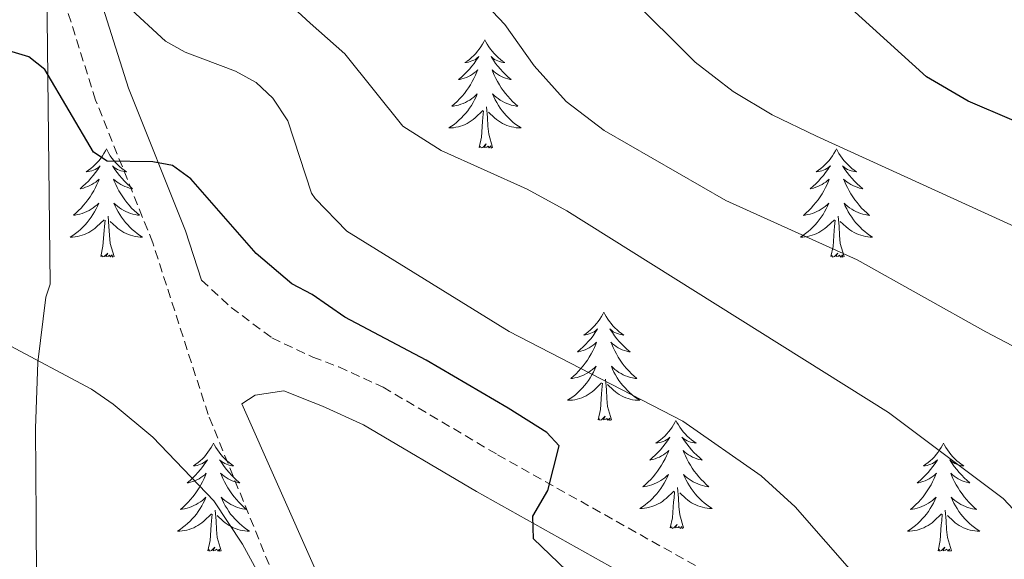
# Model space of a CAD drawing. Units: metres. Extents: x 616958 to 621463, y 4719772 to 4722818.
# Drawn here: x 619611 to 619719, y 4720978 to 4721038 of the extents above; entities that cross this region are included whole.
import ezdxf

# ---------------------------------------------------------------- set-up
doc = ezdxf.new("R2010")
doc.units = ezdxf.units.M
doc.header["$MEASUREMENT"] = 0
doc.linetypes.add('TRAZOSX2', pattern=[1.5, 1, -0.5])
for name, color, linetype, lineweight in [('Level 21', 19, 'Continuous', 0), ('Level 35', 92, 'Continuous', 0), ('Level 36', 19, 'Continuous', 40), ('Level 4', 36, 'Continuous', 30), ('Level 5', 36, 'Continuous', 0)]:
    doc.layers.add(name, color=color, linetype=linetype, lineweight=lineweight)

msp = doc.modelspace()

# ---------------------------------------------------------------- linework, layer by layer
at = {"layer": 'Level 21', "color": 19, "linetype": 'Continuous', "lineweight": 0}
for points in [[(619630.77, 4721008.84, 772.86), (619629.01, 4721014.28, 773.62), (619622.72, 4721029.98, 776.06), (619617.53, 4721046.38, 778.5)], [(619643.21, 4720977.19, 769.89), (619635.2, 4720995.2, 770.37), (619636.67, 4720996.17, 771.47), (619639.86, 4720996.63, 771.47), (619643.07, 4720995.37, 773.09), (619644.11, 4720994.97, 773.22), (619648.63, 4720992.91, 773.69), (619661.1, 4720985.56, 774.56), (619685.89, 4720971.68, 776.9), (619693.92, 4720965.79, 777.89), (619700.84, 4720960.18, 778.78), (619718.31, 4720944.33, 781.06), (619721.65, 4720940.66, 781.52), (619725.8, 4720934.97, 782.47), (619731.23, 4720926.75, 784.29), (619739.93, 4720913.22, 786.54), (619743.11, 4720909.43, 787.12), (619746.65, 4720905.91, 787.69), (619758.75, 4720894.77, 789.66), (619778.44, 4720870.16, 793.73)]]:
    msp.add_polyline3d(points, dxfattribs=at)
at = {"layer": 'Level 21', "color": 19, "linetype": 'TRAZOSX2', "lineweight": 0}
for points in [[(619643.3, 4720965.01, 769.31), (619631.5, 4720994.03, 770.37), (619625.39, 4721012.97, 773.62), (619619.09, 4721028.68, 776.06), (619613.82, 4721045.37, 778.5)], [(619630.77, 4721008.84, 772.86), (619634.04, 4721005.84, 772.86), (619638.54, 4721002.47, 772.86), (619643.03, 4721000.37, 772.86), (619645.91, 4720999.27, 773.22), (619650.79, 4720997.05, 773.69), (619663.42, 4720989.6, 774.56), (619688.41, 4720975.6, 776.9), (619696.77, 4720969.48, 777.89), (619703.87, 4720963.72, 778.78), (619721.61, 4720947.64, 781.06), (619725.27, 4720943.61, 781.52), (619729.63, 4720937.63, 782.47), (619735.13, 4720929.29, 784.29), (619743.69, 4720915.99, 786.54), (619746.54, 4720912.58, 787.12), (619749.87, 4720909.28, 787.69), (619762.17, 4720897.95, 789.66), (619782.22, 4720872.9, 793.73)]]:
    msp.add_polyline3d(points, dxfattribs=at)
at = {"layer": 'Level 35', "color": 92, "linetype": 'Continuous', "lineweight": 0, "ltscale": 0.5}
msp.add_polyline3d([(619616.48, 4720879.95, 751.32), (619616.13, 4720888.43, 752.61), (619614.46, 4720908, 756.62), (619613.77, 4720917.86, 758.32), (619612.91, 4720943.74, 760.58), (619612.69, 4720954.39, 761.84), (619612.52, 4720982.66, 766.07), (619612.46, 4720992.49, 768.3), (619612.72, 4720999.82, 769.97), (619613.62, 4721006.95, 771.39), (619614.07, 4721008.39, 771.65), (619612.85, 4721115.81, 774.76)], dxfattribs=at)
at = {"layer": 'Level 36', "color": 92, "linetype": 'Continuous', "lineweight": 0}
for points in [[(619662.02, 4721035.32), (619661.91, 4721035.1), (619661.75, 4721034.83), (619661.58, 4721034.56), (619661.4, 4721034.31), (619661.21, 4721034.06), (619661, 4721033.82), (619660.78, 4721033.59), (619660.55, 4721033.38), (619660.31, 4721033.17), (619660.06, 4721032.98), (619659.8, 4721032.81), (619660, 4721032.83), (619660.2, 4721032.87), (619660.4, 4721032.92), (619660.59, 4721032.99), (619660.78, 4721033.07), (619660.97, 4721033.17), (619661.14, 4721033.29), (619661.34, 4721033.48), (619661.3, 4721033.41), (619661.07, 4721033.07), (619660.83, 4721032.73), (619660.57, 4721032.41), (619660.31, 4721032.09), (619660.03, 4721031.78), (619659.73, 4721031.49), (619659.43, 4721031.21), (619659.12, 4721030.94), (619659.24, 4721030.96), (619659.49, 4721031.02), (619659.73, 4721031.09), (619659.97, 4721031.18), (619660.2, 4721031.28), (619660.42, 4721031.4), (619660.64, 4721031.53), (619660.84, 4721031.67), (619661.04, 4721031.83), (619661.23, 4721032), (619661.14, 4721031.78), (619660.98, 4721031.42), (619660.81, 4721031.07), (619660.63, 4721030.72), (619660.43, 4721030.38), (619660.21, 4721030.05), (619659.99, 4721029.73), (619659.75, 4721029.41), (619659.5, 4721029.11), (619659.23, 4721028.82), (619658.96, 4721028.54), (619658.67, 4721028.27), (619658.37, 4721028.01), (619658.57, 4721028.03), (619658.84, 4721028.08), (619659.1, 4721028.14), (619659.36, 4721028.22), (619659.61, 4721028.32), (619659.86, 4721028.43), (619660.1, 4721028.55), (619660.34, 4721028.69), (619660.56, 4721028.84), (619660.78, 4721029), (619660.99, 4721029.18), (619661.18, 4721029.36), (619661.04, 4721029.04)], [(619662.02, 4721035.32), (619662.13, 4721035.1), (619662.28, 4721034.83), (619662.45, 4721034.56), (619662.63, 4721034.31), (619662.83, 4721034.06), (619663.03, 4721033.82), (619663.25, 4721033.59), (619663.48, 4721033.38), (619663.72, 4721033.17), (619663.97, 4721032.98), (619664.23, 4721032.81), (619664.03, 4721032.83), (619663.83, 4721032.87), (619663.63, 4721032.92), (619663.44, 4721032.99), (619663.25, 4721033.07), (619663.07, 4721033.17), (619662.89, 4721033.29), (619662.69, 4721033.48), (619662.73, 4721033.41), (619662.96, 4721033.07), (619663.2, 4721032.73), (619663.46, 4721032.41), (619663.73, 4721032.09), (619664.01, 4721031.78), (619664.3, 4721031.49), (619664.6, 4721031.21), (619664.91, 4721030.94), (619664.79, 4721030.96), (619664.54, 4721031.02), (619664.3, 4721031.09), (619664.07, 4721031.18), (619663.83, 4721031.28), (619663.61, 4721031.4), (619663.4, 4721031.53), (619663.19, 4721031.67), (619662.99, 4721031.83), (619662.81, 4721032), (619662.89, 4721031.78), (619663.05, 4721031.42), (619663.22, 4721031.07), (619663.41, 4721030.72), (619663.61, 4721030.38), (619663.82, 4721030.05), (619664.04, 4721029.73), (619664.28, 4721029.41), (619664.53, 4721029.11), (619664.8, 4721028.82), (619665.07, 4721028.54), (619665.36, 4721028.27), (619665.66, 4721028.01), (619665.46, 4721028.03), (619665.19, 4721028.08), (619664.93, 4721028.14), (619664.67, 4721028.22), (619664.42, 4721028.32), (619664.17, 4721028.43), (619663.93, 4721028.55), (619663.69, 4721028.69), (619663.47, 4721028.84), (619663.25, 4721029), (619663.05, 4721029.18), (619662.85, 4721029.36), (619662.99, 4721029.04)], [(619661.04, 4721029.04), (619660.88, 4721028.72), (619660.71, 4721028.4), (619660.53, 4721028.1), (619660.33, 4721027.8), (619660.13, 4721027.51), (619659.9, 4721027.23), (619659.67, 4721026.97), (619659.42, 4721026.71), (619659.16, 4721026.46), (619658.89, 4721026.23), (619658.61, 4721026.01), (619658.33, 4721025.8), (619658.04, 4721025.61), (619658.3, 4721025.62), (619658.56, 4721025.64), (619658.83, 4721025.68), (619659.09, 4721025.74), (619659.34, 4721025.81), (619659.59, 4721025.9), (619659.83, 4721026), (619660.07, 4721026.12), (619660.3, 4721026.25), (619660.52, 4721026.39), (619660.74, 4721026.55), (619660.94, 4721026.72), (619661.79, 4721027.52)], [(619662.99, 4721029.04), (619663.15, 4721028.72), (619663.32, 4721028.4), (619663.5, 4721028.1), (619663.7, 4721027.8), (619663.91, 4721027.51), (619664.13, 4721027.23), (619664.37, 4721026.97), (619664.61, 4721026.71), (619664.87, 4721026.46), (619665.14, 4721026.23), (619665.42, 4721026.01), (619665.71, 4721025.8), (619666, 4721025.61), (619665.73, 4721025.62), (619665.47, 4721025.64), (619665.21, 4721025.68), (619664.95, 4721025.74), (619664.69, 4721025.81), (619664.44, 4721025.9), (619664.2, 4721026), (619663.96, 4721026.12), (619663.73, 4721026.25), (619663.51, 4721026.39), (619663.29, 4721026.55), (619663.09, 4721026.72), (619662.43, 4721027.34)], [(619661.4, 4721023.47), (619661.64, 4721024.59), (619661.75, 4721026.33), (619661.8, 4721026.76), (619661.87, 4721027.49)], [(619662.87, 4721023.47), (619662.44, 4721024.91), (619662.35, 4721025.81), (619662.3, 4721026.76), (619662.2, 4721027.93)], [(619620.28, 4721023.3), (619620.17, 4721023.08), (619620.01, 4721022.8), (619619.84, 4721022.54), (619619.66, 4721022.28), (619619.47, 4721022.03), (619619.26, 4721021.79), (619619.04, 4721021.57), (619618.81, 4721021.35), (619618.57, 4721021.15), (619618.32, 4721020.96), (619618.06, 4721020.78), (619618.26, 4721020.8), (619618.46, 4721020.84), (619618.66, 4721020.9), (619618.86, 4721020.97), (619619.05, 4721021.05), (619619.23, 4721021.15), (619619.4, 4721021.26), (619619.61, 4721021.45), (619619.56, 4721021.39), (619619.33, 4721021.04), (619619.09, 4721020.71), (619618.83, 4721020.38), (619618.57, 4721020.07), (619618.29, 4721019.76), (619617.99, 4721019.47), (619617.69, 4721019.18), (619617.38, 4721018.91), (619617.5, 4721018.93), (619617.75, 4721018.99), (619617.99, 4721019.07), (619618.23, 4721019.15), (619618.46, 4721019.26), (619618.68, 4721019.37), (619618.9, 4721019.51), (619619.1, 4721019.65), (619619.3, 4721019.81), (619619.49, 4721019.98), (619619.4, 4721019.76), (619619.24, 4721019.39), (619619.07, 4721019.04), (619618.89, 4721018.69), (619618.69, 4721018.35), (619618.48, 4721018.02), (619618.25, 4721017.7), (619618.01, 4721017.39), (619617.76, 4721017.09), (619617.49, 4721016.79), (619617.22, 4721016.51), (619616.93, 4721016.24), (619616.64, 4721015.99), (619616.83, 4721016.01), (619617.1, 4721016.06), (619617.36, 4721016.12), (619617.62, 4721016.2), (619617.88, 4721016.29), (619618.12, 4721016.4), (619618.37, 4721016.52), (619618.6, 4721016.66), (619618.82, 4721016.81), (619619.04, 4721016.98), (619619.25, 4721017.15), (619619.44, 4721017.34), (619619.3, 4721017.01)], [(619620.28, 4721023.3), (619620.39, 4721023.08), (619620.54, 4721022.8), (619620.71, 4721022.54), (619620.89, 4721022.28), (619621.09, 4721022.03), (619621.29, 4721021.79), (619621.51, 4721021.57), (619621.74, 4721021.35), (619621.98, 4721021.15), (619622.23, 4721020.96), (619622.49, 4721020.78), (619622.29, 4721020.8), (619622.09, 4721020.84), (619621.89, 4721020.9), (619621.7, 4721020.97), (619621.51, 4721021.05), (619621.33, 4721021.15), (619621.15, 4721021.26), (619620.95, 4721021.45), (619620.99, 4721021.39), (619621.22, 4721021.04), (619621.46, 4721020.71), (619621.72, 4721020.38), (619621.99, 4721020.07), (619622.27, 4721019.76), (619622.56, 4721019.47), (619622.86, 4721019.18), (619623.17, 4721018.91), (619623.05, 4721018.93), (619622.81, 4721018.99), (619622.56, 4721019.07), (619622.33, 4721019.15), (619622.1, 4721019.26), (619621.87, 4721019.37), (619621.66, 4721019.51), (619621.45, 4721019.65), (619621.25, 4721019.81), (619621.07, 4721019.98), (619621.15, 4721019.76), (619621.31, 4721019.39), (619621.48, 4721019.04), (619621.67, 4721018.69), (619621.87, 4721018.35), (619622.08, 4721018.02), (619622.31, 4721017.7), (619622.54, 4721017.39), (619622.79, 4721017.09), (619623.06, 4721016.79), (619623.33, 4721016.51), (619623.62, 4721016.24), (619623.92, 4721015.99), (619623.72, 4721016.01), (619623.45, 4721016.06), (619623.19, 4721016.12), (619622.93, 4721016.2), (619622.68, 4721016.29), (619622.43, 4721016.4), (619622.19, 4721016.52), (619621.95, 4721016.66), (619621.73, 4721016.81), (619621.51, 4721016.98), (619621.31, 4721017.15), (619621.11, 4721017.34), (619621.25, 4721017.01)], [(619662.87, 4721023.47), (619662.69, 4721023.4), (619662.67, 4721023.64), (619662.48, 4721023.42), (619662.36, 4721023.62), (619662.24, 4721023.51), (619661.97, 4721023.46), (619662.17, 4721023.85), (619661.78, 4721023.47), (619661.59, 4721023.42), (619661.55, 4721023.58), (619661.4, 4721023.47)], [(619700.78, 4721023.3), (619700.67, 4721023.08), (619700.51, 4721022.8), (619700.35, 4721022.54), (619700.17, 4721022.28), (619699.97, 4721022.03), (619699.76, 4721021.79), (619699.55, 4721021.57), (619699.31, 4721021.35), (619699.07, 4721021.15), (619698.82, 4721020.96), (619698.56, 4721020.78), (619698.76, 4721020.8), (619698.97, 4721020.84), (619699.17, 4721020.9), (619699.36, 4721020.97), (619699.55, 4721021.05), (619699.73, 4721021.15), (619699.9, 4721021.26), (619700.11, 4721021.45), (619700.07, 4721021.39), (619699.84, 4721021.04), (619699.59, 4721020.71), (619699.34, 4721020.38), (619699.07, 4721020.06), (619698.79, 4721019.76), (619698.5, 4721019.47), (619698.2, 4721019.18), (619697.88, 4721018.91), (619698.01, 4721018.93), (619698.25, 4721018.99), (619698.49, 4721019.07), (619698.73, 4721019.15), (619698.96, 4721019.26), (619699.19, 4721019.37), (619699.4, 4721019.51), (619699.61, 4721019.65), (619699.81, 4721019.81), (619699.99, 4721019.98), (619699.9, 4721019.75), (619699.75, 4721019.39), (619699.58, 4721019.04), (619699.39, 4721018.69), (619699.19, 4721018.35), (619698.98, 4721018.02), (619698.75, 4721017.7), (619698.51, 4721017.39), (619698.26, 4721017.09), (619698, 4721016.79), (619697.72, 4721016.51), (619697.44, 4721016.24), (619697.14, 4721015.98), (619697.34, 4721016.01), (619697.6, 4721016.06), (619697.87, 4721016.12), (619698.13, 4721016.2), (619698.38, 4721016.29), (619698.63, 4721016.4), (619698.87, 4721016.52), (619699.1, 4721016.66), (619699.33, 4721016.81), (619699.54, 4721016.97), (619699.75, 4721017.15), (619699.95, 4721017.34), (619699.8, 4721017.01)], [(619700.78, 4721023.3), (619700.89, 4721023.08), (619701.05, 4721022.8), (619701.21, 4721022.54), (619701.4, 4721022.28), (619701.59, 4721022.03), (619701.8, 4721021.79), (619702.02, 4721021.57), (619702.25, 4721021.35), (619702.49, 4721021.15), (619702.74, 4721020.96), (619703, 4721020.78), (619702.8, 4721020.8), (619702.6, 4721020.84), (619702.4, 4721020.9), (619702.2, 4721020.97), (619702.01, 4721021.05), (619701.83, 4721021.15), (619701.66, 4721021.26), (619701.45, 4721021.45), (619701.49, 4721021.39), (619701.72, 4721021.04), (619701.97, 4721020.71), (619702.22, 4721020.38), (619702.49, 4721020.06), (619702.77, 4721019.76), (619703.06, 4721019.47), (619703.37, 4721019.18), (619703.68, 4721018.91), (619703.55, 4721018.93), (619703.31, 4721018.99), (619703.07, 4721019.07), (619702.83, 4721019.15), (619702.6, 4721019.26), (619702.38, 4721019.37), (619702.16, 4721019.51), (619701.95, 4721019.65), (619701.76, 4721019.81), (619701.57, 4721019.98), (619701.66, 4721019.75), (619701.81, 4721019.39), (619701.99, 4721019.04), (619702.17, 4721018.69), (619702.37, 4721018.35), (619702.58, 4721018.02), (619702.81, 4721017.7), (619703.05, 4721017.39), (619703.3, 4721017.09), (619703.56, 4721016.79), (619703.84, 4721016.51), (619704.13, 4721016.24), (619704.42, 4721015.98), (619704.23, 4721016.01), (619703.96, 4721016.06), (619703.7, 4721016.12), (619703.44, 4721016.2), (619703.18, 4721016.29), (619702.93, 4721016.4), (619702.69, 4721016.52), (619702.46, 4721016.66), (619702.23, 4721016.81), (619702.02, 4721016.97), (619701.81, 4721017.15), (619701.62, 4721017.34), (619701.76, 4721017.01)], [(619619.3, 4721017.01), (619619.15, 4721016.69), (619618.98, 4721016.38), (619618.79, 4721016.07), (619618.6, 4721015.78), (619618.39, 4721015.49), (619618.16, 4721015.21), (619617.93, 4721014.94), (619617.68, 4721014.68), (619617.42, 4721014.44), (619617.15, 4721014.21), (619616.88, 4721013.98), (619616.59, 4721013.77), (619616.3, 4721013.58), (619616.56, 4721013.59), (619616.83, 4721013.62), (619617.09, 4721013.66), (619617.35, 4721013.71), (619617.6, 4721013.79), (619617.85, 4721013.87), (619618.09, 4721013.98), (619618.33, 4721014.09), (619618.56, 4721014.22), (619618.79, 4721014.37), (619619, 4721014.53), (619619.2, 4721014.7), (619620.05, 4721015.5)], [(619621.25, 4721017.01), (619621.41, 4721016.69), (619621.58, 4721016.38), (619621.76, 4721016.07), (619621.96, 4721015.78), (619622.17, 4721015.49), (619622.39, 4721015.21), (619622.63, 4721014.94), (619622.87, 4721014.68), (619623.13, 4721014.44), (619623.4, 4721014.21), (619623.68, 4721013.98), (619623.97, 4721013.77), (619624.26, 4721013.58), (619623.99, 4721013.59), (619623.73, 4721013.62), (619623.47, 4721013.66), (619623.21, 4721013.71), (619622.95, 4721013.79), (619622.7, 4721013.87), (619622.46, 4721013.98), (619622.22, 4721014.09), (619621.99, 4721014.22), (619621.77, 4721014.37), (619621.56, 4721014.53), (619621.35, 4721014.7), (619620.69, 4721015.32)], [(619699.8, 4721017.01), (619699.65, 4721016.69), (619699.48, 4721016.38), (619699.3, 4721016.07), (619699.1, 4721015.77), (619698.89, 4721015.49), (619698.67, 4721015.21), (619698.43, 4721014.94), (619698.19, 4721014.68), (619697.93, 4721014.44), (619697.66, 4721014.2), (619697.38, 4721013.98), (619697.09, 4721013.77), (619696.8, 4721013.58), (619697.07, 4721013.59), (619697.33, 4721013.62), (619697.59, 4721013.66), (619697.85, 4721013.71), (619698.11, 4721013.79), (619698.35, 4721013.87), (619698.6, 4721013.98), (619698.84, 4721014.09), (619699.07, 4721014.22), (619699.29, 4721014.37), (619699.5, 4721014.53), (619699.71, 4721014.7), (619700.55, 4721015.49)], [(619701.76, 4721017.01), (619701.91, 4721016.69), (619702.08, 4721016.38), (619702.27, 4721016.07), (619702.46, 4721015.77), (619702.67, 4721015.49), (619702.89, 4721015.21), (619703.13, 4721014.94), (619703.38, 4721014.68), (619703.63, 4721014.44), (619703.9, 4721014.2), (619704.18, 4721013.98), (619704.47, 4721013.77), (619704.76, 4721013.58), (619704.5, 4721013.59), (619704.23, 4721013.62), (619703.97, 4721013.66), (619703.71, 4721013.71), (619703.46, 4721013.79), (619703.21, 4721013.87), (619702.96, 4721013.98), (619702.73, 4721014.09), (619702.49, 4721014.22), (619702.27, 4721014.37), (619702.06, 4721014.53), (619701.86, 4721014.7), (619701.2, 4721015.32)], [(619619.66, 4721011.45), (619619.9, 4721012.57), (619620.02, 4721014.31), (619620.06, 4721014.74), (619620.13, 4721015.46)], [(619621.13, 4721011.45), (619620.7, 4721012.89), (619620.61, 4721013.79), (619620.56, 4721014.74), (619620.46, 4721015.9)], [(619700.16, 4721011.45), (619700.41, 4721012.56), (619700.52, 4721014.31), (619700.57, 4721014.74), (619700.63, 4721015.46)], [(619701.63, 4721011.45), (619701.2, 4721012.89), (619701.11, 4721013.79), (619701.07, 4721014.74), (619700.96, 4721015.9)], [(619621.13, 4721011.45), (619620.95, 4721011.38), (619620.93, 4721011.62), (619620.75, 4721011.4), (619620.62, 4721011.6), (619620.5, 4721011.49), (619620.23, 4721011.44), (619620.43, 4721011.83), (619620.04, 4721011.45), (619619.86, 4721011.4), (619619.81, 4721011.56), (619619.66, 4721011.45)], [(619701.63, 4721011.45), (619701.46, 4721011.38), (619701.44, 4721011.62), (619701.25, 4721011.39), (619701.13, 4721011.6), (619701.01, 4721011.49), (619700.74, 4721011.44), (619700.93, 4721011.83), (619700.55, 4721011.45), (619700.36, 4721011.39), (619700.32, 4721011.56), (619700.16, 4721011.45)], [(619675.12, 4721005.31), (619675.01, 4721005.09), (619674.86, 4721004.82), (619674.69, 4721004.55), (619674.51, 4721004.29), (619674.31, 4721004.05), (619674.11, 4721003.81), (619673.89, 4721003.58), (619673.66, 4721003.37), (619673.42, 4721003.16), (619673.17, 4721002.97), (619672.91, 4721002.79), (619673.11, 4721002.82), (619673.31, 4721002.86), (619673.51, 4721002.91), (619673.7, 4721002.98), (619673.89, 4721003.07), (619674.07, 4721003.16), (619674.25, 4721003.28), (619674.45, 4721003.47), (619674.41, 4721003.4), (619674.18, 4721003.06), (619673.94, 4721002.72), (619673.68, 4721002.39), (619673.41, 4721002.08), (619673.13, 4721001.77), (619672.84, 4721001.48), (619672.54, 4721001.2), (619672.23, 4721000.93), (619672.35, 4721000.95), (619672.59, 4721001.01), (619672.84, 4721001.08), (619673.07, 4721001.17), (619673.3, 4721001.27), (619673.53, 4721001.39), (619673.74, 4721001.52), (619673.95, 4721001.67), (619674.15, 4721001.82), (619674.33, 4721001.99), (619674.25, 4721001.77), (619674.09, 4721001.41), (619673.92, 4721001.05), (619673.73, 4721000.71), (619673.53, 4721000.37), (619673.32, 4721000.04), (619673.09, 4720999.71), (619672.86, 4720999.4), (619672.61, 4720999.1), (619672.34, 4720998.81), (619672.07, 4720998.53), (619671.78, 4720998.26), (619671.48, 4720998), (619671.68, 4720998.02), (619671.95, 4720998.07), (619672.21, 4720998.13), (619672.47, 4720998.21), (619672.72, 4720998.31), (619672.97, 4720998.41), (619673.21, 4720998.54), (619673.45, 4720998.68), (619673.67, 4720998.83), (619673.89, 4720998.99), (619674.09, 4720999.17), (619674.29, 4720999.35), (619674.15, 4720999.03)], [(619675.12, 4721005.31), (619675.23, 4721005.09), (619675.39, 4721004.82), (619675.56, 4721004.55), (619675.74, 4721004.29), (619675.93, 4721004.05), (619676.14, 4721003.81), (619676.36, 4721003.58), (619676.59, 4721003.37), (619676.83, 4721003.16), (619677.08, 4721002.97), (619677.34, 4721002.79), (619677.14, 4721002.82), (619676.94, 4721002.86), (619676.74, 4721002.91), (619676.54, 4721002.98), (619676.35, 4721003.07), (619676.17, 4721003.16), (619676, 4721003.28), (619675.79, 4721003.47), (619675.84, 4721003.4), (619676.07, 4721003.06), (619676.31, 4721002.72), (619676.57, 4721002.39), (619676.83, 4721002.08), (619677.11, 4721001.77), (619677.41, 4721001.48), (619677.71, 4721001.2), (619678.02, 4721000.93), (619677.9, 4721000.95), (619677.65, 4721001.01), (619677.41, 4721001.08), (619677.17, 4721001.17), (619676.94, 4721001.27), (619676.72, 4721001.39), (619676.5, 4721001.52), (619676.3, 4721001.67), (619676.1, 4721001.82), (619675.91, 4721001.99), (619676, 4721001.77), (619676.16, 4721001.41), (619676.33, 4721001.05), (619676.51, 4721000.71), (619676.71, 4721000.37), (619676.92, 4721000.04), (619677.15, 4720999.71), (619677.39, 4720999.4), (619677.64, 4720999.1), (619677.91, 4720998.81), (619678.18, 4720998.53), (619678.47, 4720998.26), (619678.76, 4720998), (619678.57, 4720998.02), (619678.3, 4720998.07), (619678.04, 4720998.13), (619677.78, 4720998.21), (619677.52, 4720998.31), (619677.28, 4720998.41), (619677.03, 4720998.54), (619676.8, 4720998.68), (619676.58, 4720998.83), (619676.36, 4720998.99), (619676.15, 4720999.17), (619675.96, 4720999.35), (619676.1, 4720999.03)], [(619674.15, 4720999.03), (619673.99, 4720998.71), (619673.82, 4720998.39), (619673.64, 4720998.09), (619673.44, 4720997.79), (619673.23, 4720997.5), (619673.01, 4720997.22), (619672.77, 4720996.96), (619672.53, 4720996.7), (619672.27, 4720996.45), (619672, 4720996.22), (619671.72, 4720996), (619671.43, 4720995.79), (619671.14, 4720995.6), (619671.41, 4720995.61), (619671.67, 4720995.63), (619671.93, 4720995.67), (619672.19, 4720995.73), (619672.45, 4720995.8), (619672.7, 4720995.89), (619672.94, 4720995.99), (619673.18, 4720996.11), (619673.41, 4720996.24), (619673.63, 4720996.38), (619673.84, 4720996.54), (619674.05, 4720996.71), (619674.89, 4720997.51)], [(619676.1, 4720999.03), (619676.25, 4720998.71), (619676.42, 4720998.39), (619676.61, 4720998.09), (619676.8, 4720997.79), (619677.01, 4720997.5), (619677.24, 4720997.22), (619677.47, 4720996.96), (619677.72, 4720996.7), (619677.98, 4720996.45), (619678.25, 4720996.22), (619678.52, 4720996), (619678.81, 4720995.79), (619679.1, 4720995.6), (619678.84, 4720995.61), (619678.57, 4720995.63), (619678.31, 4720995.67), (619678.05, 4720995.73), (619677.8, 4720995.8), (619677.55, 4720995.89), (619677.31, 4720995.99), (619677.07, 4720996.11), (619676.84, 4720996.24), (619676.61, 4720996.38), (619676.4, 4720996.54), (619676.2, 4720996.71), (619675.54, 4720997.33)], [(619675.97, 4720993.46), (619675.55, 4720994.9), (619675.45, 4720995.81), (619675.41, 4720996.75), (619675.31, 4720997.92)], [(619674.5, 4720993.46), (619674.75, 4720994.58), (619674.86, 4720996.32), (619674.91, 4720996.75), (619674.97, 4720997.48)], [(619675.97, 4720993.46), (619675.8, 4720993.39), (619675.78, 4720993.63), (619675.59, 4720993.41), (619675.47, 4720993.61), (619675.35, 4720993.51), (619675.08, 4720993.45), (619675.27, 4720993.84), (619674.89, 4720993.46), (619674.7, 4720993.41), (619674.66, 4720993.57), (619674.5, 4720993.46)], [(619683.08, 4720993.39), (619682.97, 4720993.17), (619682.82, 4720992.9), (619682.65, 4720992.63), (619682.47, 4720992.38), (619682.27, 4720992.13), (619682.07, 4720991.89), (619681.85, 4720991.66), (619681.62, 4720991.45), (619681.38, 4720991.25), (619681.13, 4720991.05), (619680.87, 4720990.88), (619681.07, 4720990.9), (619681.27, 4720990.94), (619681.47, 4720990.99), (619681.66, 4720991.06), (619681.85, 4720991.15), (619682.03, 4720991.25), (619682.21, 4720991.36), (619682.41, 4720991.55), (619682.37, 4720991.48), (619682.14, 4720991.14), (619681.9, 4720990.8), (619681.64, 4720990.48), (619681.37, 4720990.16), (619681.09, 4720989.85), (619680.8, 4720989.56), (619680.5, 4720989.28), (619680.19, 4720989.01), (619680.31, 4720989.03), (619680.55, 4720989.09), (619680.8, 4720989.16), (619681.03, 4720989.25), (619681.26, 4720989.35), (619681.49, 4720989.47), (619681.7, 4720989.6), (619681.91, 4720989.75), (619682.11, 4720989.9), (619682.29, 4720990.07), (619682.21, 4720989.85), (619682.05, 4720989.49), (619681.88, 4720989.14), (619681.69, 4720988.79), (619681.49, 4720988.45), (619681.28, 4720988.12), (619681.05, 4720987.8), (619680.82, 4720987.48), (619680.57, 4720987.18), (619680.3, 4720986.89), (619680.03, 4720986.61), (619679.74, 4720986.34), (619679.44, 4720986.08), (619679.64, 4720986.11), (619679.91, 4720986.15), (619680.17, 4720986.21), (619680.43, 4720986.29), (619680.68, 4720986.39), (619680.93, 4720986.5), (619681.17, 4720986.62), (619681.41, 4720986.76), (619681.63, 4720986.91), (619681.85, 4720987.07), (619682.05, 4720987.25), (619682.25, 4720987.43), (619682.11, 4720987.11)], [(619683.08, 4720993.39), (619683.19, 4720993.17), (619683.35, 4720992.9), (619683.52, 4720992.63), (619683.7, 4720992.38), (619683.89, 4720992.13), (619684.1, 4720991.89), (619684.32, 4720991.66), (619684.55, 4720991.45), (619684.79, 4720991.25), (619685.04, 4720991.05), (619685.3, 4720990.88), (619685.1, 4720990.9), (619684.9, 4720990.94), (619684.7, 4720990.99), (619684.5, 4720991.06), (619684.31, 4720991.15), (619684.13, 4720991.25), (619683.96, 4720991.36), (619683.75, 4720991.55), (619683.8, 4720991.48), (619684.03, 4720991.14), (619684.27, 4720990.8), (619684.53, 4720990.48), (619684.79, 4720990.16), (619685.07, 4720989.85), (619685.37, 4720989.56), (619685.67, 4720989.28), (619685.98, 4720989.01), (619685.86, 4720989.03), (619685.61, 4720989.09), (619685.37, 4720989.16), (619685.13, 4720989.25), (619684.9, 4720989.35), (619684.68, 4720989.47), (619684.46, 4720989.6), (619684.26, 4720989.75), (619684.06, 4720989.9), (619683.87, 4720990.07), (619683.96, 4720989.85), (619684.12, 4720989.49), (619684.29, 4720989.14), (619684.47, 4720988.79), (619684.67, 4720988.45), (619684.88, 4720988.12), (619685.11, 4720987.8), (619685.35, 4720987.48), (619685.6, 4720987.18), (619685.87, 4720986.89), (619686.14, 4720986.61), (619686.43, 4720986.34), (619686.72, 4720986.08), (619686.53, 4720986.11), (619686.26, 4720986.15), (619686, 4720986.21), (619685.74, 4720986.29), (619685.48, 4720986.39), (619685.24, 4720986.5), (619684.99, 4720986.62), (619684.76, 4720986.76), (619684.54, 4720986.91), (619684.32, 4720987.07), (619684.11, 4720987.25), (619683.92, 4720987.43), (619684.06, 4720987.11)], [(619632.09, 4720990.89), (619631.98, 4720990.67), (619631.83, 4720990.39), (619631.66, 4720990.13), (619631.48, 4720989.87), (619631.28, 4720989.62), (619631.08, 4720989.38), (619630.86, 4720989.16), (619630.63, 4720988.94), (619630.39, 4720988.74), (619630.14, 4720988.55), (619629.88, 4720988.37), (619630.07, 4720988.39), (619630.28, 4720988.43), (619630.48, 4720988.48), (619630.67, 4720988.55), (619630.86, 4720988.64), (619631.04, 4720988.74), (619631.22, 4720988.85), (619631.42, 4720989.04), (619631.38, 4720988.97), (619631.15, 4720988.63), (619630.91, 4720988.29), (619630.65, 4720987.97), (619630.38, 4720987.65), (619630.1, 4720987.35), (619629.81, 4720987.05), (619629.51, 4720986.77), (619629.19, 4720986.5), (619629.32, 4720986.52), (619629.57, 4720986.58), (619629.81, 4720986.65), (619630.04, 4720986.74), (619630.27, 4720986.84), (619630.5, 4720986.96), (619630.71, 4720987.09), (619630.92, 4720987.24), (619631.12, 4720987.39), (619631.3, 4720987.57), (619631.22, 4720987.34), (619631.06, 4720986.98), (619630.89, 4720986.63), (619630.7, 4720986.28), (619630.5, 4720985.94), (619630.29, 4720985.61), (619630.07, 4720985.29), (619629.83, 4720984.98), (619629.57, 4720984.67), (619629.31, 4720984.38), (619629.04, 4720984.1), (619628.75, 4720983.83), (619628.45, 4720983.57), (619628.65, 4720983.6), (619628.91, 4720983.64), (619629.18, 4720983.71), (619629.44, 4720983.79), (619629.69, 4720983.88), (619629.94, 4720983.99), (619630.18, 4720984.11), (619630.41, 4720984.25), (619630.64, 4720984.4), (619630.86, 4720984.56), (619631.06, 4720984.74), (619631.26, 4720984.93), (619631.12, 4720984.6)], [(619632.09, 4720990.89), (619632.2, 4720990.67), (619632.36, 4720990.39), (619632.53, 4720990.13), (619632.71, 4720989.87), (619632.9, 4720989.62), (619633.11, 4720989.38), (619633.33, 4720989.16), (619633.56, 4720988.94), (619633.8, 4720988.74), (619634.05, 4720988.55), (619634.31, 4720988.37), (619634.11, 4720988.39), (619633.91, 4720988.43), (619633.71, 4720988.48), (619633.51, 4720988.55), (619633.33, 4720988.64), (619633.14, 4720988.74), (619632.97, 4720988.85), (619632.77, 4720989.04), (619632.81, 4720988.97), (619633.04, 4720988.63), (619633.28, 4720988.29), (619633.53, 4720987.97), (619633.8, 4720987.65), (619634.08, 4720987.35), (619634.37, 4720987.05), (619634.68, 4720986.77), (619634.99, 4720986.5), (619634.87, 4720986.52), (619634.62, 4720986.58), (619634.38, 4720986.65), (619634.14, 4720986.74), (619633.91, 4720986.84), (619633.69, 4720986.96), (619633.47, 4720987.09), (619633.27, 4720987.24), (619633.07, 4720987.39), (619632.88, 4720987.57), (619632.97, 4720987.34), (619633.13, 4720986.98), (619633.3, 4720986.63), (619633.48, 4720986.28), (619633.68, 4720985.94), (619633.89, 4720985.61), (619634.12, 4720985.29), (619634.36, 4720984.98), (619634.61, 4720984.67), (619634.87, 4720984.38), (619635.15, 4720984.1), (619635.44, 4720983.83), (619635.73, 4720983.57), (619635.54, 4720983.6), (619635.27, 4720983.64), (619635.01, 4720983.71), (619634.75, 4720983.79), (619634.49, 4720983.88), (619634.25, 4720983.99), (619634.01, 4720984.11), (619633.77, 4720984.25), (619633.55, 4720984.4), (619633.33, 4720984.56), (619633.12, 4720984.74), (619632.93, 4720984.93), (619633.07, 4720984.6)], [(619712.6, 4720990.89), (619712.49, 4720990.67), (619712.33, 4720990.39), (619712.16, 4720990.13), (619711.98, 4720989.87), (619711.79, 4720989.62), (619711.58, 4720989.38), (619711.36, 4720989.16), (619711.13, 4720988.94), (619710.89, 4720988.74), (619710.64, 4720988.55), (619710.38, 4720988.37), (619710.58, 4720988.39), (619710.78, 4720988.43), (619710.98, 4720988.48), (619711.18, 4720988.55), (619711.37, 4720988.64), (619711.55, 4720988.74), (619711.72, 4720988.85), (619711.93, 4720989.04), (619711.89, 4720988.97), (619711.65, 4720988.63), (619711.41, 4720988.29), (619711.16, 4720987.97), (619710.89, 4720987.65), (619710.61, 4720987.35), (619710.32, 4720987.05), (619710.01, 4720986.77), (619709.7, 4720986.5), (619709.82, 4720986.52), (619710.07, 4720986.58), (619710.31, 4720986.65), (619710.55, 4720986.74), (619710.78, 4720986.84), (619711, 4720986.96), (619711.22, 4720987.09), (619711.43, 4720987.24), (619711.62, 4720987.39), (619711.81, 4720987.57), (619711.72, 4720987.34), (619711.57, 4720986.98), (619711.39, 4720986.63), (619711.21, 4720986.28), (619711.01, 4720985.94), (619710.8, 4720985.61), (619710.57, 4720985.29), (619710.33, 4720984.98), (619710.08, 4720984.67), (619709.82, 4720984.38), (619709.54, 4720984.1), (619709.25, 4720983.83), (619708.96, 4720983.57), (619709.15, 4720983.6), (619709.42, 4720983.64), (619709.68, 4720983.71), (619709.94, 4720983.79), (619710.2, 4720983.88), (619710.45, 4720983.99), (619710.69, 4720984.11), (619710.92, 4720984.25), (619711.15, 4720984.4), (619711.36, 4720984.56), (619711.57, 4720984.74), (619711.76, 4720984.93), (619711.62, 4720984.6)], [(619712.6, 4720990.89), (619712.71, 4720990.67), (619712.86, 4720990.39), (619713.03, 4720990.13), (619713.21, 4720989.87), (619713.41, 4720989.62), (619713.61, 4720989.38), (619713.83, 4720989.16), (619714.06, 4720988.94), (619714.3, 4720988.74), (619714.55, 4720988.55), (619714.81, 4720988.37), (619714.62, 4720988.39), (619714.41, 4720988.43), (619714.21, 4720988.48), (619714.02, 4720988.55), (619713.83, 4720988.64), (619713.65, 4720988.74), (619713.47, 4720988.85), (619713.27, 4720989.04), (619713.31, 4720988.97), (619713.54, 4720988.63), (619713.78, 4720988.29), (619714.04, 4720987.97), (619714.31, 4720987.65), (619714.59, 4720987.35), (619714.88, 4720987.05), (619715.18, 4720986.77), (619715.5, 4720986.5), (619715.37, 4720986.52), (619715.13, 4720986.58), (619714.88, 4720986.65), (619714.65, 4720986.74), (619714.42, 4720986.84), (619714.19, 4720986.96), (619713.98, 4720987.09), (619713.77, 4720987.24), (619713.57, 4720987.39), (619713.39, 4720987.57), (619713.47, 4720987.34), (619713.63, 4720986.98), (619713.8, 4720986.63), (619713.99, 4720986.28), (619714.19, 4720985.94), (619714.4, 4720985.61), (619714.63, 4720985.29), (619714.87, 4720984.98), (619715.12, 4720984.67), (619715.38, 4720984.38), (619715.65, 4720984.1), (619715.94, 4720983.83), (619716.24, 4720983.57), (619716.04, 4720983.6), (619715.78, 4720983.64), (619715.51, 4720983.71), (619715.25, 4720983.79), (619715, 4720983.88), (619714.75, 4720983.99), (619714.51, 4720984.11), (619714.28, 4720984.25), (619714.05, 4720984.4), (619713.83, 4720984.56), (619713.63, 4720984.74), (619713.43, 4720984.93), (619713.57, 4720984.6)], [(619682.11, 4720987.11), (619681.95, 4720986.79), (619681.78, 4720986.47), (619681.6, 4720986.17), (619681.4, 4720985.87), (619681.19, 4720985.58), (619680.97, 4720985.31), (619680.73, 4720985.04), (619680.49, 4720984.78), (619680.23, 4720984.53), (619679.96, 4720984.3), (619679.68, 4720984.08), (619679.39, 4720983.87), (619679.1, 4720983.68), (619679.37, 4720983.69), (619679.63, 4720983.71), (619679.89, 4720983.75), (619680.15, 4720983.81), (619680.41, 4720983.88), (619680.66, 4720983.97), (619680.9, 4720984.07), (619681.14, 4720984.19), (619681.37, 4720984.32), (619681.59, 4720984.46), (619681.8, 4720984.62), (619682.01, 4720984.79), (619682.85, 4720985.59)], [(619684.06, 4720987.11), (619684.21, 4720986.79), (619684.38, 4720986.47), (619684.57, 4720986.17), (619684.76, 4720985.87), (619684.97, 4720985.58), (619685.2, 4720985.31), (619685.43, 4720985.04), (619685.68, 4720984.78), (619685.94, 4720984.53), (619686.21, 4720984.3), (619686.48, 4720984.08), (619686.77, 4720983.87), (619687.06, 4720983.68), (619686.8, 4720983.69), (619686.53, 4720983.71), (619686.27, 4720983.75), (619686.01, 4720983.81), (619685.76, 4720983.88), (619685.51, 4720983.97), (619685.27, 4720984.07), (619685.03, 4720984.19), (619684.8, 4720984.32), (619684.57, 4720984.46), (619684.36, 4720984.62), (619684.16, 4720984.79), (619683.5, 4720985.41)], [(619683.93, 4720981.54), (619683.51, 4720982.98), (619683.41, 4720983.89), (619683.37, 4720984.83), (619683.27, 4720986)], [(619682.46, 4720981.54), (619682.71, 4720982.66), (619682.82, 4720984.4), (619682.87, 4720984.83), (619682.93, 4720985.56)], [(619631.12, 4720984.6), (619630.96, 4720984.28), (619630.79, 4720983.97), (619630.61, 4720983.66), (619630.41, 4720983.36), (619630.2, 4720983.07), (619629.98, 4720982.8), (619629.74, 4720982.53), (619629.5, 4720982.27), (619629.24, 4720982.03), (619628.97, 4720981.79), (619628.69, 4720981.57), (619628.4, 4720981.36), (619628.11, 4720981.17), (619628.38, 4720981.18), (619628.64, 4720981.2), (619628.9, 4720981.25), (619629.16, 4720981.3), (619629.42, 4720981.37), (619629.67, 4720981.46), (619629.91, 4720981.56), (619630.15, 4720981.68), (619630.38, 4720981.81), (619630.6, 4720981.96), (619630.81, 4720982.11), (619631.02, 4720982.28), (619631.87, 4720983.08)], [(619633.07, 4720984.6), (619633.23, 4720984.28), (619633.39, 4720983.97), (619633.58, 4720983.66), (619633.77, 4720983.36), (619633.98, 4720983.07), (619634.21, 4720982.8), (619634.44, 4720982.53), (619634.69, 4720982.27), (619634.95, 4720982.03), (619635.21, 4720981.79), (619635.49, 4720981.57), (619635.78, 4720981.36), (619636.07, 4720981.17), (619635.81, 4720981.18), (619635.55, 4720981.2), (619635.28, 4720981.25), (619635.02, 4720981.3), (619634.77, 4720981.37), (619634.52, 4720981.46), (619634.27, 4720981.56), (619634.04, 4720981.68), (619633.81, 4720981.81), (619633.59, 4720981.96), (619633.37, 4720982.11), (619633.17, 4720982.28), (619632.51, 4720982.9)], [(619711.62, 4720984.6), (619711.47, 4720984.28), (619711.3, 4720983.97), (619711.11, 4720983.66), (619710.92, 4720983.36), (619710.71, 4720983.07), (619710.48, 4720982.8), (619710.25, 4720982.53), (619710, 4720982.27), (619709.75, 4720982.03), (619709.48, 4720981.79), (619709.2, 4720981.57), (619708.91, 4720981.36), (619708.62, 4720981.17), (619708.88, 4720981.18), (619709.15, 4720981.2), (619709.41, 4720981.25), (619709.67, 4720981.3), (619709.92, 4720981.37), (619710.17, 4720981.46), (619710.42, 4720981.56), (619710.65, 4720981.68), (619710.88, 4720981.81), (619711.11, 4720981.96), (619711.32, 4720982.11), (619711.52, 4720982.28), (619712.37, 4720983.08)], [(619713.57, 4720984.6), (619713.73, 4720984.28), (619713.9, 4720983.97), (619714.08, 4720983.66), (619714.28, 4720983.36), (619714.49, 4720983.07), (619714.71, 4720982.8), (619714.95, 4720982.53), (619715.19, 4720982.27), (619715.45, 4720982.03), (619715.72, 4720981.79), (619716, 4720981.57), (619716.29, 4720981.36), (619716.58, 4720981.17), (619716.31, 4720981.18), (619716.05, 4720981.2), (619715.79, 4720981.25), (619715.53, 4720981.3), (619715.27, 4720981.37), (619715.02, 4720981.46), (619714.78, 4720981.56), (619714.54, 4720981.68), (619714.31, 4720981.81), (619714.09, 4720981.96), (619713.88, 4720982.11), (619713.67, 4720982.28), (619713.02, 4720982.9)], [(619631.47, 4720979.03), (619631.72, 4720980.15), (619631.83, 4720981.89), (619631.88, 4720982.33), (619631.94, 4720983.05)], [(619632.94, 4720979.03), (619632.51, 4720980.47), (619632.42, 4720981.38), (619632.38, 4720982.33), (619632.28, 4720983.49)], [(619711.98, 4720979.03), (619712.22, 4720980.15), (619712.34, 4720981.89), (619712.39, 4720982.33), (619712.45, 4720983.05)], [(619713.45, 4720979.03), (619713.02, 4720980.47), (619712.93, 4720981.38), (619712.88, 4720982.33), (619712.78, 4720983.49)], [(619683.93, 4720981.54), (619683.76, 4720981.47), (619683.74, 4720981.71), (619683.55, 4720981.49), (619683.43, 4720981.69), (619683.31, 4720981.59), (619683.04, 4720981.53), (619683.23, 4720981.93), (619682.85, 4720981.55), (619682.66, 4720981.49), (619682.62, 4720981.65), (619682.46, 4720981.54)], [(619632.94, 4720979.03), (619632.77, 4720978.97), (619632.75, 4720979.21), (619632.56, 4720978.98), (619632.44, 4720979.19), (619632.32, 4720979.08), (619632.05, 4720979.02), (619632.25, 4720979.42), (619631.86, 4720979.04), (619631.67, 4720978.98), (619631.63, 4720979.15), (619631.47, 4720979.03)], [(619713.45, 4720979.03), (619713.27, 4720978.97), (619713.26, 4720979.21), (619713.07, 4720978.98), (619712.95, 4720979.19), (619712.82, 4720979.08), (619712.55, 4720979.02), (619712.75, 4720979.42), (619712.37, 4720979.04), (619712.18, 4720978.98), (619712.14, 4720979.15), (619711.98, 4720979.03)]]:
    msp.add_lwpolyline(points, dxfattribs=at)
at = {"layer": 'Level 4', "color": 36, "linetype": 'Continuous', "lineweight": 30}
for points in [[(619724.94, 4721024.45, 800), (619715.3, 4721028.56, 800), (619710.7, 4721031.26, 800), (619691.8, 4721048.43, 800)], [(619671.02, 4720976.84, 775), (619667.36, 4720980.33, 775), (619667.29, 4720982.84, 775), (619668.94, 4720985.65, 775), (619670.19, 4720990.57, 775), (619668.83, 4720992.07, 775), (619664.6, 4720994.72, 775), (619655.54, 4721000.01, 775), (619646.58, 4721004.76, 775), (619642.97, 4721007.27, 775), (619640.73, 4721008.43, 775), (619636.79, 4721011.76, 775), (619629.59, 4721020.02, 775), (619627.56, 4721021.47, 775), (619625.39, 4721021.89, 775), (619620.36, 4721021.96, 775), (619618.85, 4721022.95, 775), (619613.48, 4721032.07, 775), (619611.73, 4721033.45, 775), (619604.07, 4721035.74, 775)]]:
    msp.add_polyline3d(points, dxfattribs=at)
at = {"layer": 'Level 5', "color": 36, "linetype": 'Continuous', "lineweight": 0}
for points in [[(619722.59, 4720981.13, 785), (619719.16, 4720984.77, 785), (619706.52, 4720994.24, 785), (619671.04, 4721016.47, 785), (619666.66, 4721018.88, 785), (619657.2, 4721023.12, 785), (619652.98, 4721025.82, 785), (619646.56, 4721033.77, 785), (619642.74, 4721037.15, 785), (619637.7, 4721041.84, 785)], [(619731.26, 4720995.79, 790), (619717.26, 4721003.15, 790), (619703.07, 4721011.08, 790), (619688.59, 4721017.6, 790), (619675.15, 4721025.33, 790), (619670.99, 4721028.53, 790), (619667.44, 4721032.47, 790), (619664.23, 4721037, 790), (619660.79, 4721040.63, 790)], [(619722.99, 4721013.59, 795), (619698.57, 4721024.7, 795), (619693.7, 4721027.07, 795), (619689.41, 4721029.64, 795), (619685.2, 4721032.85, 795), (619677.77, 4721040.27, 795)], [(619622.58, 4721039.06, 780), (619626.78, 4721035.16, 780), (619628.98, 4721033.98, 780), (619634.5, 4721031.86, 780), (619636.8, 4721030.63, 780), (619638.62, 4721028.91, 780), (619640.29, 4721026.38, 780), (619642.89, 4721018.44, 780), (619643.31, 4721017.85, 780), (619646.78, 4721014.24, 780), (619664.71, 4721003.19, 780), (619683.83, 4720993.31, 780), (619692.47, 4720987.29, 780), (619696.24, 4720983.85, 780), (619703.01, 4720976.14, 780), (619705.94, 4720971.98, 780), (619708.29, 4720967.56, 780), (619711.09, 4720963.21, 780)], [(619692.84, 4720879.65, 770), (619688.36, 4720889.4, 770), (619686.64, 4720894.31, 770), (619684.22, 4720904.27, 770), (619681.68, 4720919.7, 770), (619677.6, 4720928.9, 770), (619672.62, 4720937.91, 770), (619661.09, 4720954.97, 770), (619654.91, 4720963.29, 770), (619652.26, 4720967.69, 770), (619649.18, 4720971.63, 770), (619647.32, 4720973.35, 770), (619643.24, 4720973.42, 770), (619640, 4720972.68, 770), (619638.77, 4720973.34, 770), (619635.28, 4720979.76, 770), (619632.13, 4720984.51, 770), (619625.39, 4720991.52, 770), (619621.01, 4720995.17, 770), (619618.65, 4720996.83, 770), (619609.13, 4721001.88, 770)]]:
    msp.add_polyline3d(points, dxfattribs=at)

doc.saveas('drawing.dxf')
